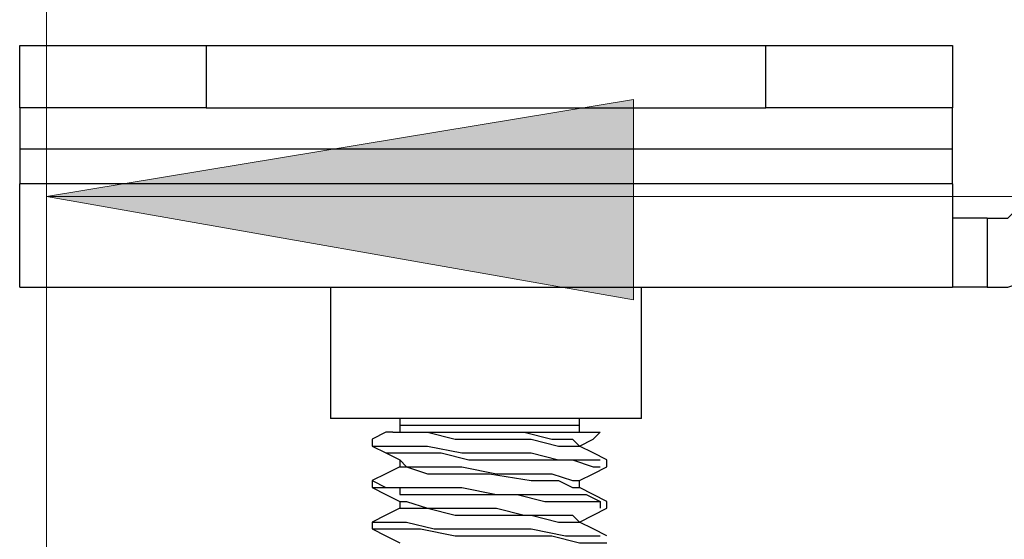
# Model space of a CAD drawing. Units: inches. Extents: x 0 to 22.5, y 0 to 12.5.
# Drawn here: x 1.3 to 1.5, y 11.2 to 11.4 of the extents above; entities that cross this region are included whole.
import ezdxf

# ---------------------------------------------------------------- set-up
doc = ezdxf.new("R2010")
doc.units = ezdxf.units.IN
doc.header["$MEASUREMENT"] = 0
doc.layers.add('Layer 1', color=7, linetype='Continuous', lineweight=0)

msp = doc.modelspace()

# ---------------------------------------------------------------- hatches: boundary and pattern name
at = {"layer": 'Layer 1', "true_color": 0x000000, "transparency": 33554687}
h = msp.add_hatch(color=18, dxfattribs=at)
h.dxf.hatch_style = 2
h.paths.add_polyline_path([(1.26278, 11.31832), (1.38072, 11.33777), (1.38072, 11.29749)])

# ---------------------------------------------------------------- linework, layer by layer
at = {"layer": 'Layer 1', "color": 18, "lineweight": 18, "true_color": 0x000000}
for p, q in [((1.26278, 11.06138), (1.26278, 11.44332)), ((1.26278, 11.31832), (5.21884, 11.31832))]:
    msp.add_line(p, q, dxfattribs=at)
msp.add_lwpolyline([(1.26278, 11.31832), (1.38072, 11.33777), (1.38072, 11.29749), (1.26278, 11.31832)], dxfattribs=at)
at = {"layer": 'Layer 1'}
msp.add_lwpolyline([(1.26278, 11.31832), (1.38072, 11.33777), (1.38072, 11.29749)], dxfattribs=at)
at = {"layer": 'Layer 1', "color": 18, "lineweight": 25, "true_color": 0x000000}
for points in [[(1.25736, 11.33615), (1.25736, 11.33615), (1.25736, 11.34865), (1.25736, 11.34865)], [(1.29486, 11.34865), (1.29486, 11.34865), (1.29486, 11.33615), (1.29486, 11.33615)], [(1.29486, 11.34865), (1.29486, 11.34865), (1.40736, 11.34865), (1.40736, 11.34865)], [(1.40736, 11.33615), (1.40736, 11.33615), (1.40736, 11.34865), (1.40736, 11.34865)], [(1.44486, 11.34865), (1.44486, 11.34865), (1.44486, 11.33615), (1.44486, 11.33615)], [(1.29486, 11.33615), (1.29486, 11.33615), (1.40736, 11.33615), (1.40736, 11.33615)], [(1.44486, 11.32782), (1.44486, 11.32782), (1.25736, 11.32782), (1.25736, 11.32782)], [(1.25736, 11.32782), (1.25736, 11.32782), (1.25736, 11.32087), (1.25736, 11.32087)], [(1.44486, 11.32087), (1.44486, 11.32087), (1.44486, 11.32782), (1.44486, 11.32782)], [(1.44486, 11.32087), (1.44486, 11.32087), (1.25736, 11.32087), (1.25736, 11.32087)], [(1.4518, 11.31393), (1.4518, 11.31393), (1.44486, 11.31393), (1.44486, 11.31393)], [(1.4518, 11.31393), (1.4518, 11.31393), (1.4518, 11.30004), (1.4518, 11.30004)], [(1.25736, 11.30004), (1.25736, 11.30004), (1.44486, 11.30004), (1.44486, 11.30004)], [(1.31986, 11.30004), (1.31986, 11.30004), (1.31986, 11.27365), (1.31986, 11.27365)], [(1.38236, 11.27365), (1.38236, 11.27365), (1.38236, 11.30004), (1.38236, 11.30004)], [(1.4518, 11.30004), (1.4518, 11.30004), (1.44486, 11.30004), (1.44486, 11.30004)], [(1.32125, 11.27365), (1.32125, 11.27365), (1.31986, 11.27365), (1.31986, 11.27365)], [(1.36986, 11.27226), (1.36986, 11.27226), (1.36986, 11.27365), (1.36986, 11.27365)], [(1.33375, 11.27226), (1.33375, 11.27226), (1.33375, 11.27087), (1.33375, 11.27087)], [(1.36986, 11.27087), (1.36986, 11.27087), (1.36986, 11.27226), (1.36986, 11.27226)], [(1.32819, 11.26948), (1.32819, 11.26948), (1.32819, 11.2681), (1.32819, 11.2681)], [(1.36986, 11.2681), (1.36986, 11.2681), (1.36986, 11.2681), (1.36986, 11.2681)], [(1.33375, 11.26532), (1.33375, 11.26532), (1.33375, 11.26393), (1.33375, 11.26393)], [(1.37541, 11.26393), (1.37541, 11.26393), (1.37541, 11.26532), (1.37541, 11.26532)], [(1.32819, 11.26115), (1.32819, 11.26115), (1.32819, 11.25976), (1.32819, 11.25976)], [(1.37541, 11.25559), (1.37541, 11.25559), (1.37541, 11.25698), (1.37541, 11.25698)], [(1.32819, 11.25282), (1.32819, 11.25282), (1.32819, 11.25143), (1.32819, 11.25143)], [(1.36986, 11.25282), (1.36986, 11.25282), (1.36986, 11.25282), (1.36986, 11.25282)]]:
    msp.add_open_spline(points, degree=3, dxfattribs=at)
for points, knots in [([(1.25736, 11.34865), (1.25736, 11.34865), (1.25875, 11.34865), (1.25875, 11.34865), (1.25875, 11.34865), (1.26014, 11.34865), (1.26014, 11.34865), (1.26014, 11.34865), (1.2643, 11.34865), (1.2643, 11.34865), (1.2643, 11.34865), (1.26847, 11.34865), (1.26847, 11.34865), (1.26847, 11.34865), (1.27402, 11.34865), (1.27402, 11.34865), (1.27402, 11.34865), (1.28097, 11.34865), (1.28097, 11.34865), (1.28097, 11.34865), (1.28791, 11.34865), (1.28791, 11.34865), (1.28791, 11.34865), (1.29486, 11.34865), (1.29486, 11.34865)], [0, 0, 0, 0, 1, 1, 1, 2, 2, 2, 3, 3, 3, 4, 4, 4, 5, 5, 5, 6, 6, 6, 7, 7, 7, 8, 8, 8, 8]), ([(1.40736, 11.34865), (1.40736, 11.34865), (1.41569, 11.34865), (1.41569, 11.34865), (1.41569, 11.34865), (1.42264, 11.34865), (1.42264, 11.34865), (1.42264, 11.34865), (1.42819, 11.34865), (1.42819, 11.34865), (1.42819, 11.34865), (1.43375, 11.34865), (1.43375, 11.34865), (1.43375, 11.34865), (1.4393, 11.34865), (1.4393, 11.34865), (1.4393, 11.34865), (1.44208, 11.34865), (1.44208, 11.34865), (1.44208, 11.34865), (1.44486, 11.34865), (1.44486, 11.34865)], [0, 0, 0, 0, 1, 1, 1, 2, 2, 2, 3, 3, 3, 4, 4, 4, 5, 5, 5, 6, 6, 6, 7, 7, 7, 7]), ([(1.29486, 11.33615), (1.29486, 11.33615), (1.28791, 11.33615), (1.28791, 11.33615), (1.28791, 11.33615), (1.28097, 11.33615), (1.28097, 11.33615), (1.28097, 11.33615), (1.27402, 11.33615), (1.27402, 11.33615), (1.27402, 11.33615), (1.26847, 11.33615), (1.26847, 11.33615), (1.26847, 11.33615), (1.2643, 11.33615), (1.2643, 11.33615), (1.2643, 11.33615), (1.26014, 11.33615), (1.26014, 11.33615), (1.26014, 11.33615), (1.25875, 11.33615), (1.25875, 11.33615), (1.25875, 11.33615), (1.25736, 11.33615), (1.25736, 11.33615)], [0, 0, 0, 0, 1, 1, 1, 2, 2, 2, 3, 3, 3, 4, 4, 4, 5, 5, 5, 6, 6, 6, 7, 7, 7, 8, 8, 8, 8]), ([(1.25736, 11.33615), (1.25736, 11.33615), (1.25736, 11.33615), (1.25736, 11.33615), (1.25736, 11.33615), (1.25736, 11.33476), (1.25736, 11.33476), (1.25736, 11.33476), (1.25736, 11.33337), (1.25736, 11.33337), (1.25736, 11.33337), (1.25736, 11.33198), (1.25736, 11.33198), (1.25736, 11.33198), (1.25736, 11.3306), (1.25736, 11.3306), (1.25736, 11.3306), (1.25736, 11.32921), (1.25736, 11.32921), (1.25736, 11.32921), (1.25736, 11.32782), (1.25736, 11.32782)], [0, 0, 0, 0, 1, 1, 1, 2, 2, 2, 3, 3, 3, 4, 4, 4, 5, 5, 5, 6, 6, 6, 7, 7, 7, 7]), ([(1.44486, 11.33615), (1.44486, 11.33615), (1.44486, 11.33615), (1.44486, 11.33615), (1.44486, 11.33615), (1.44208, 11.33615), (1.44208, 11.33615), (1.44208, 11.33615), (1.4393, 11.33615), (1.4393, 11.33615), (1.4393, 11.33615), (1.43375, 11.33615), (1.43375, 11.33615), (1.43375, 11.33615), (1.42819, 11.33615), (1.42819, 11.33615), (1.42819, 11.33615), (1.42264, 11.33615), (1.42264, 11.33615), (1.42264, 11.33615), (1.41569, 11.33615), (1.41569, 11.33615), (1.41569, 11.33615), (1.40736, 11.33615), (1.40736, 11.33615)], [0, 0, 0, 0, 1, 1, 1, 2, 2, 2, 3, 3, 3, 4, 4, 4, 5, 5, 5, 6, 6, 6, 7, 7, 7, 8, 8, 8, 8]), ([(1.44486, 11.32782), (1.44486, 11.32782), (1.44486, 11.32921), (1.44486, 11.32921), (1.44486, 11.32921), (1.44486, 11.3306), (1.44486, 11.3306), (1.44486, 11.3306), (1.44486, 11.33198), (1.44486, 11.33198), (1.44486, 11.33198), (1.44486, 11.33337), (1.44486, 11.33337), (1.44486, 11.33337), (1.44486, 11.33476), (1.44486, 11.33476), (1.44486, 11.33476), (1.44486, 11.33615), (1.44486, 11.33615)], [0, 0, 0, 0, 1, 1, 1, 2, 2, 2, 3, 3, 3, 4, 4, 4, 5, 5, 5, 6, 6, 6, 6]), ([(1.25736, 11.30004), (1.25736, 11.30004), (1.25736, 11.30004), (1.25736, 11.30004), (1.25736, 11.30004), (1.25736, 11.30143), (1.25736, 11.30143), (1.25736, 11.30143), (1.25736, 11.30282), (1.25736, 11.30282), (1.25736, 11.30282), (1.25736, 11.3056), (1.25736, 11.3056), (1.25736, 11.3056), (1.25736, 11.30976), (1.25736, 11.30976), (1.25736, 11.30976), (1.25736, 11.31254), (1.25736, 11.31254), (1.25736, 11.31254), (1.25736, 11.31671), (1.25736, 11.31671), (1.25736, 11.31671), (1.25736, 11.32087), (1.25736, 11.32087)], [0, 0, 0, 0, 1, 1, 1, 2, 2, 2, 3, 3, 3, 4, 4, 4, 5, 5, 5, 6, 6, 6, 7, 7, 7, 8, 8, 8, 8]), ([(1.44486, 11.32087), (1.44486, 11.32087), (1.44486, 11.31671), (1.44486, 11.31671), (1.44486, 11.31671), (1.44486, 11.31254), (1.44486, 11.31254), (1.44486, 11.31254), (1.44486, 11.30976), (1.44486, 11.30976), (1.44486, 11.30976), (1.44486, 11.3056), (1.44486, 11.3056), (1.44486, 11.3056), (1.44486, 11.30282), (1.44486, 11.30282), (1.44486, 11.30282), (1.44486, 11.30143), (1.44486, 11.30143), (1.44486, 11.30143), (1.44486, 11.30004), (1.44486, 11.30004)], [0, 0, 0, 0, 1, 1, 1, 2, 2, 2, 3, 3, 3, 4, 4, 4, 5, 5, 5, 6, 6, 6, 7, 7, 7, 7]), ([(1.4518, 11.30004), (1.4518, 11.30004), (1.45597, 11.30004), (1.45597, 11.30004), (1.45597, 11.30004), (1.46014, 11.30143), (1.46014, 11.30143), (1.46014, 11.30143), (1.46291, 11.30282), (1.46291, 11.30282), (1.46291, 11.30282), (1.46708, 11.3056), (1.46708, 11.3056), (1.46708, 11.3056), (1.46847, 11.30976), (1.46847, 11.30976), (1.46847, 11.30976), (1.47125, 11.31254), (1.47125, 11.31254), (1.47125, 11.31254), (1.47264, 11.31671), (1.47264, 11.31671), (1.47264, 11.31671), (1.47264, 11.32087), (1.47264, 11.32087)], [0, 0, 0, 0, 1, 1, 1, 2, 2, 2, 3, 3, 3, 4, 4, 4, 5, 5, 5, 6, 6, 6, 7, 7, 7, 8, 8, 8, 8]), ([(1.4518, 11.31393), (1.4518, 11.31393), (1.45319, 11.31393), (1.45319, 11.31393), (1.45319, 11.31393), (1.45458, 11.31393), (1.45458, 11.31393), (1.45458, 11.31393), (1.45597, 11.31393), (1.45597, 11.31393), (1.45597, 11.31393), (1.45736, 11.31532), (1.45736, 11.31532), (1.45736, 11.31532), (1.45736, 11.31671), (1.45736, 11.31671), (1.45736, 11.31671), (1.45875, 11.31809), (1.45875, 11.31809), (1.45875, 11.31809), (1.45875, 11.31948), (1.45875, 11.31948), (1.45875, 11.31948), (1.45875, 11.32087), (1.45875, 11.32087)], [0, 0, 0, 0, 1, 1, 1, 2, 2, 2, 3, 3, 3, 4, 4, 4, 5, 5, 5, 6, 6, 6, 7, 7, 7, 8, 8, 8, 8]), ([(1.38236, 11.27365), (1.38236, 11.27365), (1.38236, 11.27365), (1.38236, 11.27365), (1.38236, 11.27365), (1.37958, 11.27365), (1.37958, 11.27365), (1.37958, 11.27365), (1.37541, 11.27365), (1.37541, 11.27365), (1.37541, 11.27365), (1.36986, 11.27365), (1.36986, 11.27365), (1.36986, 11.27365), (1.3643, 11.27365), (1.3643, 11.27365), (1.3643, 11.27365), (1.35736, 11.27365), (1.35736, 11.27365), (1.35736, 11.27365), (1.34902, 11.27365), (1.34902, 11.27365), (1.34902, 11.27365), (1.34208, 11.27365), (1.34208, 11.27365), (1.34208, 11.27365), (1.33514, 11.27365), (1.33514, 11.27365), (1.33514, 11.27365), (1.32958, 11.27365), (1.32958, 11.27365), (1.32958, 11.27365), (1.32402, 11.27365), (1.32402, 11.27365), (1.32402, 11.27365), (1.32125, 11.27365), (1.32125, 11.27365)], [0, 0, 0, 0, 1, 1, 1, 2, 2, 2, 3, 3, 3, 4, 4, 4, 5, 5, 5, 6, 6, 6, 7, 7, 7, 8, 8, 8, 9, 9, 9, 10, 10, 10, 11, 11, 11, 12, 12, 12, 12]), ([(1.33375, 11.27365), (1.33375, 11.27365), (1.33375, 11.27365), (1.33375, 11.27365), (1.33375, 11.27365), (1.33375, 11.27226), (1.33375, 11.27226)], [0, 0, 0, 0, 1, 1, 1, 2, 2, 2, 2]), ([(1.36986, 11.27226), (1.36986, 11.27226), (1.36986, 11.27226), (1.36986, 11.27226), (1.36986, 11.27226), (1.36847, 11.27226), (1.36847, 11.27226), (1.36847, 11.27226), (1.36569, 11.27226), (1.36569, 11.27226), (1.36569, 11.27226), (1.36152, 11.27226), (1.36152, 11.27226), (1.36152, 11.27226), (1.35597, 11.27226), (1.35597, 11.27226), (1.35597, 11.27226), (1.35041, 11.27226), (1.35041, 11.27226), (1.35041, 11.27226), (1.34486, 11.27226), (1.34486, 11.27226), (1.34486, 11.27226), (1.3393, 11.27226), (1.3393, 11.27226), (1.3393, 11.27226), (1.33652, 11.27226), (1.33652, 11.27226), (1.33652, 11.27226), (1.33375, 11.27226), (1.33375, 11.27226)], [0, 0, 0, 0, 1, 1, 1, 2, 2, 2, 3, 3, 3, 4, 4, 4, 5, 5, 5, 6, 6, 6, 7, 7, 7, 8, 8, 8, 9, 9, 9, 10, 10, 10, 10]), ([(1.33236, 11.27087), (1.33236, 11.27087), (1.33097, 11.27087), (1.33097, 11.27087), (1.33097, 11.27087), (1.32819, 11.26948), (1.32819, 11.26948)], [0, 0, 0, 0, 1, 1, 1, 2, 2, 2, 2]), ([(1.32819, 11.26948), (1.32819, 11.26948), (1.32819, 11.2681), (1.32819, 11.2681), (1.32819, 11.2681), (1.33097, 11.2681), (1.33097, 11.2681), (1.33097, 11.2681), (1.33514, 11.2681), (1.33514, 11.2681), (1.33514, 11.2681), (1.3393, 11.2681), (1.3393, 11.2681), (1.3393, 11.2681), (1.34625, 11.26671), (1.34625, 11.26671), (1.34625, 11.26671), (1.35319, 11.26671), (1.35319, 11.26671), (1.35319, 11.26671), (1.36014, 11.26671), (1.36014, 11.26671), (1.36014, 11.26671), (1.36569, 11.26532), (1.36569, 11.26532), (1.36569, 11.26532), (1.37125, 11.26532), (1.37125, 11.26532), (1.37125, 11.26532), (1.37402, 11.26532), (1.37402, 11.26532)], [0, 0, 0, 0, 1, 1, 1, 2, 2, 2, 3, 3, 3, 4, 4, 4, 5, 5, 5, 6, 6, 6, 7, 7, 7, 8, 8, 8, 9, 9, 9, 10, 10, 10, 10]), ([(1.33236, 11.27087), (1.33236, 11.27087), (1.33236, 11.27087), (1.33236, 11.27087), (1.33236, 11.27087), (1.33375, 11.27087), (1.33375, 11.27087), (1.33375, 11.27087), (1.33514, 11.27087), (1.33514, 11.27087)], [0, 0, 0, 0, 1, 1, 1, 2, 2, 2, 3, 3, 3, 3]), ([(1.33514, 11.27087), (1.33514, 11.27087), (1.3393, 11.27087), (1.3393, 11.27087), (1.3393, 11.27087), (1.34486, 11.26948), (1.34486, 11.26948), (1.34486, 11.26948), (1.3518, 11.26948), (1.3518, 11.26948), (1.3518, 11.26948), (1.36014, 11.26948), (1.36014, 11.26948), (1.36014, 11.26948), (1.36569, 11.2681), (1.36569, 11.2681), (1.36569, 11.2681), (1.36847, 11.2681), (1.36847, 11.2681), (1.36847, 11.2681), (1.36986, 11.2681), (1.36986, 11.2681)], [0, 0, 0, 0, 1, 1, 1, 2, 2, 2, 3, 3, 3, 4, 4, 4, 5, 5, 5, 6, 6, 6, 7, 7, 7, 7]), ([(1.33514, 11.27087), (1.33514, 11.27087), (1.33652, 11.27087), (1.33652, 11.27087), (1.33652, 11.27087), (1.33791, 11.27087), (1.33791, 11.27087), (1.33791, 11.27087), (1.3393, 11.27087), (1.3393, 11.27087), (1.3393, 11.27087), (1.34069, 11.27087), (1.34069, 11.27087), (1.34069, 11.27087), (1.34208, 11.27087), (1.34208, 11.27087), (1.34208, 11.27087), (1.34347, 11.27087), (1.34347, 11.27087), (1.34347, 11.27087), (1.34486, 11.27087), (1.34486, 11.27087), (1.34486, 11.27087), (1.34625, 11.27087), (1.34625, 11.27087)], [0, 0, 0, 0, 1, 1, 1, 2, 2, 2, 3, 3, 3, 4, 4, 4, 5, 5, 5, 6, 6, 6, 7, 7, 7, 8, 8, 8, 8]), ([(1.34625, 11.27087), (1.34625, 11.27087), (1.35319, 11.27087), (1.35319, 11.27087), (1.35319, 11.27087), (1.35875, 11.27087), (1.35875, 11.27087), (1.35875, 11.27087), (1.3643, 11.26948), (1.3643, 11.26948), (1.3643, 11.26948), (1.36847, 11.26948), (1.36847, 11.26948), (1.36847, 11.26948), (1.36986, 11.2681), (1.36986, 11.2681)], [0, 0, 0, 0, 1, 1, 1, 2, 2, 2, 3, 3, 3, 4, 4, 4, 5, 5, 5, 5]), ([(1.34625, 11.27087), (1.34625, 11.27087), (1.3518, 11.27087), (1.3518, 11.27087), (1.3518, 11.27087), (1.35736, 11.27087), (1.35736, 11.27087), (1.35736, 11.27087), (1.3643, 11.27087), (1.3643, 11.27087), (1.3643, 11.27087), (1.36986, 11.27087), (1.36986, 11.27087), (1.36986, 11.27087), (1.37264, 11.27087), (1.37264, 11.27087), (1.37264, 11.27087), (1.37402, 11.27087), (1.37402, 11.27087)], [0, 0, 0, 0, 1, 1, 1, 2, 2, 2, 3, 3, 3, 4, 4, 4, 5, 5, 5, 6, 6, 6, 6]), ([(1.36986, 11.2681), (1.36986, 11.2681), (1.37264, 11.26948), (1.37264, 11.26948), (1.37264, 11.26948), (1.37402, 11.27087), (1.37402, 11.27087)], [0, 0, 0, 0, 1, 1, 1, 2, 2, 2, 2]), ([(1.32819, 11.2681), (1.32819, 11.2681), (1.33097, 11.26671), (1.33097, 11.26671), (1.33097, 11.26671), (1.33375, 11.26532), (1.33375, 11.26532)], [0, 0, 0, 0, 1, 1, 1, 2, 2, 2, 2]), ([(1.32819, 11.2681), (1.32819, 11.2681), (1.32819, 11.2681), (1.32819, 11.2681), (1.32819, 11.2681), (1.33097, 11.26671), (1.33097, 11.26671), (1.33097, 11.26671), (1.33514, 11.26671), (1.33514, 11.26671), (1.33514, 11.26671), (1.34208, 11.26671), (1.34208, 11.26671), (1.34208, 11.26671), (1.34764, 11.26532), (1.34764, 11.26532), (1.34764, 11.26532), (1.35597, 11.26532), (1.35597, 11.26532), (1.35597, 11.26532), (1.36291, 11.26532), (1.36291, 11.26532), (1.36291, 11.26532), (1.36847, 11.26532), (1.36847, 11.26532), (1.36847, 11.26532), (1.37264, 11.26393), (1.37264, 11.26393), (1.37264, 11.26393), (1.37402, 11.26393), (1.37402, 11.26393)], [0, 0, 0, 0, 1, 1, 1, 2, 2, 2, 3, 3, 3, 4, 4, 4, 5, 5, 5, 6, 6, 6, 7, 7, 7, 8, 8, 8, 9, 9, 9, 10, 10, 10, 10]), ([(1.37541, 11.26532), (1.37541, 11.26532), (1.37264, 11.26671), (1.37264, 11.26671), (1.37264, 11.26671), (1.36986, 11.2681), (1.36986, 11.2681)], [0, 0, 0, 0, 1, 1, 1, 2, 2, 2, 2]), ([(1.33375, 11.26393), (1.33375, 11.26393), (1.33097, 11.26254), (1.33097, 11.26254), (1.33097, 11.26254), (1.32819, 11.26115), (1.32819, 11.26115)], [0, 0, 0, 0, 1, 1, 1, 2, 2, 2, 2]), ([(1.33375, 11.26532), (1.33375, 11.26532), (1.33514, 11.26393), (1.33514, 11.26393), (1.33514, 11.26393), (1.3393, 11.26393), (1.3393, 11.26393), (1.3393, 11.26393), (1.34625, 11.26393), (1.34625, 11.26393), (1.34625, 11.26393), (1.35319, 11.26254), (1.35319, 11.26254), (1.35319, 11.26254), (1.35875, 11.26254), (1.35875, 11.26254), (1.35875, 11.26254), (1.3643, 11.26254), (1.3643, 11.26254), (1.3643, 11.26254), (1.36847, 11.26115), (1.36847, 11.26115), (1.36847, 11.26115), (1.36986, 11.26115), (1.36986, 11.26115)], [0, 0, 0, 0, 1, 1, 1, 2, 2, 2, 3, 3, 3, 4, 4, 4, 5, 5, 5, 6, 6, 6, 7, 7, 7, 8, 8, 8, 8]), ([(1.33375, 11.26393), (1.33375, 11.26393), (1.33375, 11.26393), (1.33375, 11.26393), (1.33375, 11.26393), (1.33514, 11.26393), (1.33514, 11.26393), (1.33514, 11.26393), (1.3393, 11.26254), (1.3393, 11.26254), (1.3393, 11.26254), (1.34486, 11.26254), (1.34486, 11.26254), (1.34486, 11.26254), (1.3518, 11.26254), (1.3518, 11.26254), (1.3518, 11.26254), (1.36014, 11.26115), (1.36014, 11.26115), (1.36014, 11.26115), (1.36569, 11.26115), (1.36569, 11.26115), (1.36569, 11.26115), (1.36847, 11.25976), (1.36847, 11.25976), (1.36847, 11.25976), (1.36986, 11.25976), (1.36986, 11.25976)], [0, 0, 0, 0, 1, 1, 1, 2, 2, 2, 3, 3, 3, 4, 4, 4, 5, 5, 5, 6, 6, 6, 7, 7, 7, 8, 8, 8, 9, 9, 9, 9]), ([(1.36986, 11.26115), (1.36986, 11.26115), (1.37264, 11.26254), (1.37264, 11.26254), (1.37264, 11.26254), (1.37541, 11.26393), (1.37541, 11.26393)], [0, 0, 0, 0, 1, 1, 1, 2, 2, 2, 2]), ([(1.32819, 11.26115), (1.32819, 11.26115), (1.32819, 11.26115), (1.32819, 11.26115), (1.32819, 11.26115), (1.33097, 11.25976), (1.33097, 11.25976), (1.33097, 11.25976), (1.33514, 11.25976), (1.33514, 11.25976), (1.33514, 11.25976), (1.34069, 11.25976), (1.34069, 11.25976), (1.34069, 11.25976), (1.34625, 11.25976), (1.34625, 11.25976), (1.34625, 11.25976), (1.35319, 11.25837), (1.35319, 11.25837), (1.35319, 11.25837), (1.35597, 11.25837), (1.35597, 11.25837), (1.35597, 11.25837), (1.36014, 11.25837), (1.36014, 11.25837), (1.36014, 11.25837), (1.3643, 11.25837), (1.3643, 11.25837), (1.3643, 11.25837), (1.36708, 11.25837), (1.36708, 11.25837), (1.36708, 11.25837), (1.37125, 11.25837), (1.37125, 11.25837), (1.37125, 11.25837), (1.37402, 11.25698), (1.37402, 11.25698)], [0, 0, 0, 0, 1, 1, 1, 2, 2, 2, 3, 3, 3, 4, 4, 4, 5, 5, 5, 6, 6, 6, 7, 7, 7, 8, 8, 8, 9, 9, 9, 10, 10, 10, 11, 11, 11, 12, 12, 12, 12]), ([(1.32819, 11.25976), (1.32819, 11.25976), (1.33097, 11.25837), (1.33097, 11.25837), (1.33097, 11.25837), (1.33375, 11.25698), (1.33375, 11.25698)], [0, 0, 0, 0, 1, 1, 1, 2, 2, 2, 2]), ([(1.32819, 11.25976), (1.32819, 11.25976), (1.32958, 11.25976), (1.32958, 11.25976), (1.32958, 11.25976), (1.33236, 11.25976), (1.33236, 11.25976), (1.33236, 11.25976), (1.33375, 11.25976), (1.33375, 11.25976), (1.33375, 11.25976), (1.33375, 11.25837), (1.33375, 11.25837), (1.33375, 11.25837), (1.33514, 11.25837), (1.33514, 11.25837), (1.33514, 11.25837), (1.3393, 11.25837), (1.3393, 11.25837), (1.3393, 11.25837), (1.34347, 11.25837), (1.34347, 11.25837), (1.34347, 11.25837), (1.35041, 11.25837), (1.35041, 11.25837), (1.35041, 11.25837), (1.35736, 11.25837), (1.35736, 11.25837), (1.35736, 11.25837), (1.36291, 11.25698), (1.36291, 11.25698), (1.36291, 11.25698), (1.36847, 11.25698), (1.36847, 11.25698), (1.36847, 11.25698), (1.37264, 11.25698), (1.37264, 11.25698), (1.37264, 11.25698), (1.37402, 11.25698), (1.37402, 11.25698), (1.37402, 11.25698), (1.37402, 11.25559), (1.37402, 11.25559)], [0, 0, 0, 0, 1, 1, 1, 2, 2, 2, 3, 3, 3, 4, 4, 4, 5, 5, 5, 6, 6, 6, 7, 7, 7, 8, 8, 8, 9, 9, 9, 10, 10, 10, 11, 11, 11, 12, 12, 12, 13, 13, 13, 14, 14, 14, 14]), ([(1.36986, 11.25976), (1.36986, 11.25976), (1.36986, 11.25976), (1.36986, 11.25976), (1.36986, 11.25976), (1.36986, 11.26115), (1.36986, 11.26115)], [0, 0, 0, 0, 1, 1, 1, 2, 2, 2, 2]), ([(1.37541, 11.25698), (1.37541, 11.25698), (1.37264, 11.25837), (1.37264, 11.25837), (1.37264, 11.25837), (1.36986, 11.25976), (1.36986, 11.25976)], [0, 0, 0, 0, 1, 1, 1, 2, 2, 2, 2]), ([(1.33375, 11.25559), (1.33375, 11.25559), (1.33097, 11.25421), (1.33097, 11.25421), (1.33097, 11.25421), (1.32819, 11.25282), (1.32819, 11.25282)], [0, 0, 0, 0, 1, 1, 1, 2, 2, 2, 2]), ([(1.33375, 11.25698), (1.33375, 11.25698), (1.33375, 11.25698), (1.33375, 11.25698), (1.33375, 11.25698), (1.33375, 11.25559), (1.33375, 11.25559)], [0, 0, 0, 0, 1, 1, 1, 2, 2, 2, 2]), ([(1.33375, 11.25698), (1.33375, 11.25698), (1.33514, 11.25698), (1.33514, 11.25698), (1.33514, 11.25698), (1.3393, 11.25559), (1.3393, 11.25559), (1.3393, 11.25559), (1.34625, 11.25559), (1.34625, 11.25559), (1.34625, 11.25559), (1.35319, 11.25559), (1.35319, 11.25559), (1.35319, 11.25559), (1.35875, 11.25421), (1.35875, 11.25421), (1.35875, 11.25421), (1.3643, 11.25421), (1.3643, 11.25421), (1.3643, 11.25421), (1.36847, 11.25421), (1.36847, 11.25421), (1.36847, 11.25421), (1.36986, 11.25282), (1.36986, 11.25282)], [0, 0, 0, 0, 1, 1, 1, 2, 2, 2, 3, 3, 3, 4, 4, 4, 5, 5, 5, 6, 6, 6, 7, 7, 7, 8, 8, 8, 8]), ([(1.33375, 11.25559), (1.33375, 11.25559), (1.33375, 11.25559), (1.33375, 11.25559), (1.33375, 11.25559), (1.33514, 11.25559), (1.33514, 11.25559), (1.33514, 11.25559), (1.3393, 11.25559), (1.3393, 11.25559), (1.3393, 11.25559), (1.34486, 11.25421), (1.34486, 11.25421), (1.34486, 11.25421), (1.3518, 11.25421), (1.3518, 11.25421), (1.3518, 11.25421), (1.36014, 11.25421), (1.36014, 11.25421), (1.36014, 11.25421), (1.36569, 11.25282), (1.36569, 11.25282), (1.36569, 11.25282), (1.36847, 11.25282), (1.36847, 11.25282), (1.36847, 11.25282), (1.36986, 11.25282), (1.36986, 11.25282)], [0, 0, 0, 0, 1, 1, 1, 2, 2, 2, 3, 3, 3, 4, 4, 4, 5, 5, 5, 6, 6, 6, 7, 7, 7, 8, 8, 8, 9, 9, 9, 9]), ([(1.36986, 11.25282), (1.36986, 11.25282), (1.37264, 11.25421), (1.37264, 11.25421), (1.37264, 11.25421), (1.37541, 11.25559), (1.37541, 11.25559)], [0, 0, 0, 0, 1, 1, 1, 2, 2, 2, 2]), ([(1.32819, 11.25282), (1.32819, 11.25282), (1.32819, 11.25282), (1.32819, 11.25282), (1.32819, 11.25282), (1.33097, 11.25282), (1.33097, 11.25282), (1.33097, 11.25282), (1.33514, 11.25282), (1.33514, 11.25282), (1.33514, 11.25282), (1.34069, 11.25143), (1.34069, 11.25143), (1.34069, 11.25143), (1.34625, 11.25143), (1.34625, 11.25143), (1.34625, 11.25143), (1.35319, 11.25143), (1.35319, 11.25143), (1.35319, 11.25143), (1.35458, 11.25143), (1.35458, 11.25143), (1.35458, 11.25143), (1.36014, 11.25143), (1.36014, 11.25143), (1.36014, 11.25143), (1.36708, 11.25004), (1.36708, 11.25004), (1.36708, 11.25004), (1.37125, 11.25004), (1.37125, 11.25004), (1.37125, 11.25004), (1.37402, 11.25004), (1.37402, 11.25004)], [0, 0, 0, 0, 1, 1, 1, 2, 2, 2, 3, 3, 3, 4, 4, 4, 5, 5, 5, 6, 6, 6, 7, 7, 7, 8, 8, 8, 9, 9, 9, 10, 10, 10, 11, 11, 11, 11]), ([(1.37541, 11.25004), (1.37541, 11.25004), (1.37264, 11.25143), (1.37264, 11.25143), (1.37264, 11.25143), (1.36986, 11.25282), (1.36986, 11.25282)], [0, 0, 0, 0, 1, 1, 1, 2, 2, 2, 2]), ([(1.32819, 11.25143), (1.32819, 11.25143), (1.33097, 11.25004), (1.33097, 11.25004), (1.33097, 11.25004), (1.33375, 11.24865), (1.33375, 11.24865)], [0, 0, 0, 0, 1, 1, 1, 2, 2, 2, 2]), ([(1.32819, 11.25143), (1.32819, 11.25143), (1.32819, 11.25143), (1.32819, 11.25143), (1.32819, 11.25143), (1.32958, 11.25143), (1.32958, 11.25143), (1.32958, 11.25143), (1.33236, 11.25143), (1.33236, 11.25143), (1.33236, 11.25143), (1.33375, 11.25143), (1.33375, 11.25143), (1.33375, 11.25143), (1.33791, 11.25143), (1.33791, 11.25143), (1.33791, 11.25143), (1.34486, 11.25004), (1.34486, 11.25004), (1.34486, 11.25004), (1.3518, 11.25004), (1.3518, 11.25004), (1.3518, 11.25004), (1.35875, 11.25004), (1.35875, 11.25004), (1.35875, 11.25004), (1.3643, 11.25004), (1.3643, 11.25004), (1.3643, 11.25004), (1.36986, 11.24865), (1.36986, 11.24865), (1.36986, 11.24865), (1.37402, 11.24865), (1.37402, 11.24865), (1.37402, 11.24865), (1.37541, 11.24865), (1.37541, 11.24865)], [0, 0, 0, 0, 1, 1, 1, 2, 2, 2, 3, 3, 3, 4, 4, 4, 5, 5, 5, 6, 6, 6, 7, 7, 7, 8, 8, 8, 9, 9, 9, 10, 10, 10, 11, 11, 11, 12, 12, 12, 12])]:
    msp.add_open_spline(points, degree=3, knots=knots, dxfattribs=at)

doc.saveas('drawing.dxf')
